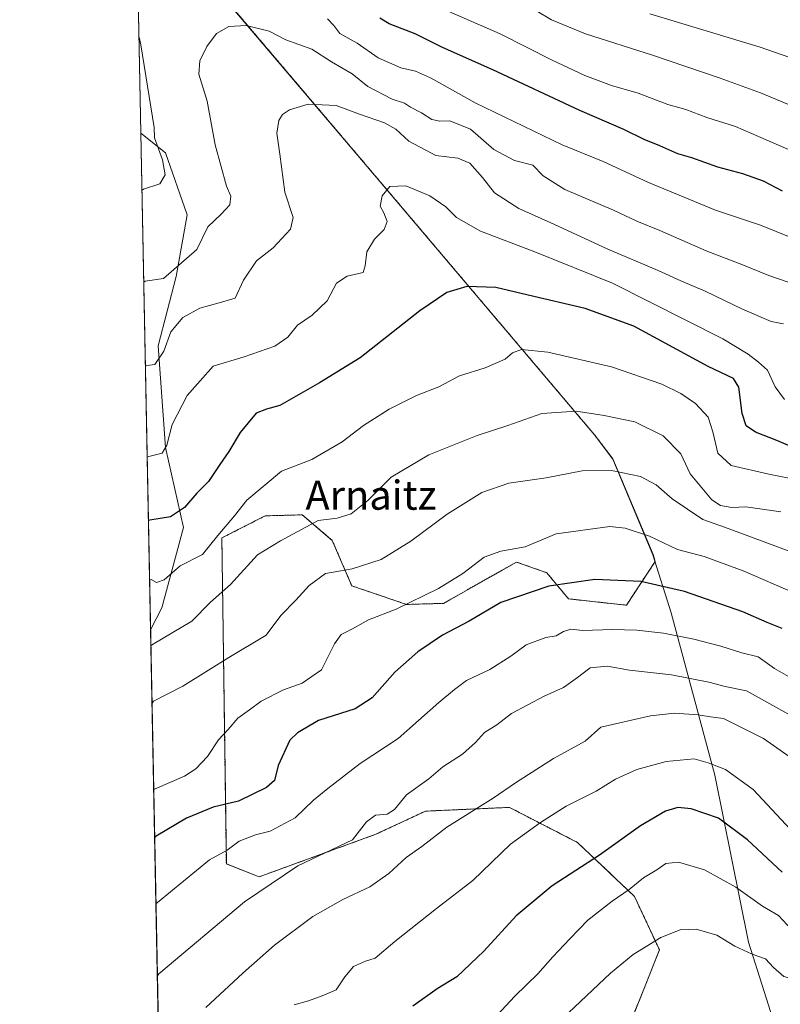
# Model space of a CAD drawing. Units: metres. Extents: x 634738 to 638195, y 4729746 to 4732126.
# Drawn here: x 634738 to 634947, y 4730113 to 4730383 of the extents above; entities that cross this region are included whole.
import ezdxf
from ezdxf.enums import TextEntityAlignment as Align

# ---------------------------------------------------------------- set-up
doc = ezdxf.new("R2010")
doc.units = ezdxf.units.M
doc.header["$MEASUREMENT"] = 0
doc.linetypes.add('TRAZOS', pattern=[0.75, 0.5, -0.25])
for name, color, linetype, lineweight in [('Arbolado forestal', 92, 'TRAZOS', 0), ('Arbolado forestal CxS', 92, 'Continuous', 0), ('Comarca CxS', 133, 'Continuous', 0), ('Comunidad Autónoma CxS', 142, 'Continuous', 0), ('Cultivos herbáceos CxS', 92, 'Continuous', 0), ('Curva de nivel maestra', 36, 'Continuous', 30), ('Curva de nivel normal', 36, 'Continuous', 0), ('Matorral', 135, 'Continuous', 0), ('Matorral CxS', 135, 'Continuous', 0), ('Municipio', 9, 'Continuous', 13), ('Municipio CxS', 142, 'Continuous', 0), ('Provincia CxS', 1, 'Continuous', 0), ('Texto cartográfico', 19, 'Continuous', 0)]:
    doc.layers.add(name, color=color, linetype=linetype, lineweight=lineweight)
doc.styles.add('Arial', font='txt', dxfattribs={"height": 0.2})

# ---------------------------------------------------------------- blocks, each defined once
blk = doc.blocks.new('*U154')
at = {"layer": 'Matorral CxS', "color": 135, "linetype": 'Continuous', "lineweight": 0}
blk.add_polyline3d([(634777.89, 4730004.12, 650.42), (634773.77, 4730215.77, 608.21), (634776.83, 4730221.89, 606.93), (634782.82, 4730243.87, 601.25), (634777.83, 4730265.85, 595.01), (634775.83, 4730293.83, 588.57), (634780.82, 4730312.81, 585.8), (634783.82, 4730329.8, 582.81), (634777.83, 4730346.78, 580.14), (634771.11, 4730352.16, 578.52), (634769.83, 4730417.82, 575.65), (634832.2, 4730344.25, 593.88), (634895.58, 4730269.39, 611.82), (634900.61, 4730262.76, 613.76), (634900.61, 4730262.76, 613.76), (634911.67, 4730236.45, 621.82), (634912.25, 4730234.58, 622.57), (634904.35, 4730222.57, 627.3), (634888.43, 4730224.32, 626.79), (634882.5, 4730231.49, 623.54), (634874.16, 4730234.43, 621.22), (634854.16, 4730223.07, 621.56), (634844.01, 4730222.78, 619.82), (634828.97, 4730227.89, 616.48), (634823.62, 4730240.38, 612.04), (634815.38, 4730247.38, 608.63), (634805.22, 4730247.1, 606.95), (634793.33, 4730241.05, 605.55), (634794.55, 4730151.54, 630.95), (634803.54, 4730147.98, 633.75), (634835.61, 4730159.68, 636.04), (634849.19, 4730166.02, 637.22), (634872.24, 4730167.06, 641.51), (634890.92, 4730157.42, 647.66), (634906.58, 4730142.62, 655.59), (634913.4, 4730127.95, 660.59), (634900.91, 4730096.42, 666.05)], dxfattribs=at)
blk = doc.blocks.new('*U155')
at = {"layer": 'Cultivos herbáceos CxS', "color": 92, "linetype": 'Continuous', "lineweight": 0}
blk.add_polyline3d([(634776.83, 4730221.89, 606.93), (634773.77, 4730215.77, 608.21), (634771.11, 4730352.16, 578.52), (634777.83, 4730346.78, 580.14), (634783.82, 4730329.8, 582.81), (634780.82, 4730312.81, 585.8), (634775.83, 4730293.83, 588.57), (634777.83, 4730265.85, 595.01), (634782.82, 4730243.87, 601.25), (634776.83, 4730221.89, 606.93)], close=True, dxfattribs=at)
blk = doc.blocks.new('*U174')
at = {"layer": 'Municipio CxS', "color": 142, "linetype": 'Continuous', "lineweight": 0}
blk.add_polyline3d([(635064.62, 4729751.29, 668.25), (634782.93, 4729745.73, 629.35), (634769.83, 4730417.73, 575.68), (634832.18, 4730344.19, 593.89), (634895.56, 4730269.33, 611.84), (634900.59, 4730262.7, 613.78), (634911.65, 4730236.38, 621.86), (634916.61, 4730220.46, 627.43), (634928.67, 4730175.88, 645.8), (634937.87, 4730130.01, 658.99), (634942.17, 4730116.48, 662.85), (634956.3, 4730071.98, 674.08), (634974.78, 4730012.54, 690.54), (634977.66, 4730003.29, 692.68), (634979.73, 4729999.82, 693.12), (635017.92, 4729959.52, 696.35), (635076.77, 4729896.92, 690.15), (635079.06, 4729798.82, 667.42), (635077.76, 4729788.71, 665.64), (635066.88, 4729755.76, 667.66), (635064.62, 4729751.29, 668.25)], close=True, dxfattribs=at)
blk = doc.blocks.new('*U175')
at = {"layer": 'Municipio CxS', "color": 142, "linetype": 'Continuous', "lineweight": 0}
blk.add_polyline3d([(635064.62, 4729751.29, 668.25), (634782.93, 4729745.73, 629.35), (634769.83, 4730417.73, 575.68), (634832.18, 4730344.19, 593.89), (634895.56, 4730269.33, 611.84), (634900.59, 4730262.7, 613.78), (634911.65, 4730236.38, 621.86), (634916.61, 4730220.46, 627.43), (634928.67, 4730175.87, 645.8), (634937.87, 4730130.01, 658.99), (634942.17, 4730116.48, 662.85), (634956.3, 4730071.98, 674.08), (634974.78, 4730012.54, 690.54), (634977.66, 4730003.28, 692.68), (634979.73, 4729999.82, 693.12), (635017.92, 4729959.52, 696.35), (635076.77, 4729896.92, 690.15), (635079.06, 4729798.82, 667.42), (635077.76, 4729788.71, 665.64), (635066.88, 4729755.76, 667.66), (635064.62, 4729751.29, 668.25)], close=True, dxfattribs=at)
blk = doc.blocks.new('*U176')
at = {"layer": 'Municipio', "color": 9, "linetype": 'Continuous', "lineweight": 13}
blk.add_polyline3d([(634769.83, 4730417.73, 575.68), (634832.18, 4730344.19, 593.89), (634895.56, 4730269.33, 611.84), (634900.59, 4730262.7, 613.78), (634911.65, 4730236.38, 621.86), (634916.61, 4730220.46, 627.43), (634928.67, 4730175.88, 645.8), (634937.87, 4730130.01, 658.99), (634942.17, 4730116.48, 662.85), (634956.3, 4730071.98, 674.08), (634974.78, 4730012.54, 690.54), (634977.66, 4730003.29, 692.68), (634979.73, 4729999.82, 693.12), (635017.92, 4729959.52, 696.35), (635076.77, 4729896.92, 690.15), (635079.06, 4729798.82, 667.42), (635077.76, 4729788.71, 665.64), (635066.88, 4729755.76, 667.66), (635064.62, 4729751.29, 668.25)], dxfattribs=at)
blk = doc.blocks.new('*U177')
at = {"layer": 'Municipio', "color": 9, "linetype": 'Continuous', "lineweight": 13}
blk.add_polyline3d([(634769.83, 4730417.73, 575.68), (634832.18, 4730344.19, 593.89), (634895.56, 4730269.33, 611.84), (634900.59, 4730262.7, 613.78), (634911.65, 4730236.38, 621.86), (634916.61, 4730220.46, 627.43), (634928.67, 4730175.88, 645.8), (634937.87, 4730130.01, 658.99), (634942.17, 4730116.48, 662.85), (634956.3, 4730071.98, 674.08), (634974.78, 4730012.54, 690.54), (634977.66, 4730003.29, 692.68), (634979.73, 4729999.82, 693.12), (635017.92, 4729959.52, 696.35), (635076.77, 4729896.92, 690.15), (635079.06, 4729798.82, 667.42), (635077.76, 4729788.71, 665.64), (635066.88, 4729755.76, 667.66), (635064.62, 4729751.29, 668.25)], dxfattribs=at)
blk = doc.blocks.new('*U178')
at = {"layer": 'Curva de nivel normal', "color": 36, "linetype": 'Continuous', "lineweight": 0}
blk.add_polyline3d([(634950.1, 4730202.29, 630), (634944.98, 4730205.16, 630), (634940.49, 4730208.4, 630), (634936.04, 4730209.46, 630), (634930.31, 4730211.3, 630), (634922.89, 4730213.26, 630), (634914.58, 4730214.9, 630), (634907.24, 4730215.69, 630), (634900.42, 4730215.88, 630), (634892.43, 4730215.66, 630), (634889.1, 4730216, 630), (634887.11, 4730215.38, 630), (634885.11, 4730214.14, 630), (634882.28, 4730213.67, 630), (634876.81, 4730211.69, 630), (634872.62, 4730208.53, 630), (634866.86, 4730204.94, 630), (634860.45, 4730201.9, 630), (634857.13, 4730199.4, 630), (634852.86, 4730195.86, 630), (634841.75, 4730185.98, 630), (634831.24, 4730179.15, 630), (634822.44, 4730172.26, 630), (634818.45, 4730169.04, 630), (634813.48, 4730164.18, 630), (634806.61, 4730160.51, 630), (634802.59, 4730159.49, 630), (634798.11, 4730157.75, 630), (634794.73, 4730155.34, 630), (634789.96, 4730152.62, 630), (634775.63, 4730140.92, 630), (634775.23, 4730140.54, 630)], dxfattribs=at)
blk = doc.blocks.new('*U186')
at = {"layer": 'Curva de nivel normal', "color": 36, "linetype": 'Continuous', "lineweight": 0}
blk.add_polyline3d([(634949.42, 4730161.01, 645), (634939.16, 4730171.94, 645), (634931.59, 4730177.46, 645), (634926.83, 4730179.28, 645), (634922.93, 4730180.35, 645), (634915.26, 4730179.68, 645), (634907.21, 4730177.47, 645), (634901.37, 4730174.79, 645), (634896.1, 4730171.49, 645), (634887.78, 4730167.43, 645), (634880.78, 4730162.9, 645), (634872.54, 4730156.94, 645), (634862.18, 4730146.97, 645), (634852.21, 4730139.27, 645), (634840.78, 4730130.24, 645), (634835.44, 4730125.69, 645), (634832.78, 4730124.8, 645), (634829.44, 4730123.36, 645), (634827.11, 4730120.57, 645), (634824.71, 4730116.98, 645), (634820.86, 4730115.33, 645), (634817.06, 4730113.9, 645), (634813.12, 4730112.86, 645)], dxfattribs=at)
blk = doc.blocks.new('*U188')
at = {"layer": 'Curva de nivel normal', "color": 36, "linetype": 'Continuous', "lineweight": 0}
for points in [[(634954.08, 4730321.7, 580), (634941.13, 4730326.96, 580), (634928.82, 4730331.07, 580), (634910.39, 4730338.67, 580), (634898, 4730344.44, 580), (634886.77, 4730349.01, 580), (634862.84, 4730360.54, 580), (634850.6, 4730367.35, 580), (634846.48, 4730369.17, 580), (634842.48, 4730370.09, 580), (634836.2, 4730372.88, 580), (634830.48, 4730376.85, 580), (634825.66, 4730379.52, 580), (634824.09, 4730381.72, 580), (634822.36, 4730383.56, 580)], [(634770.59, 4730378.57, 580), (634771.04, 4730376.39, 580), (634774.72, 4730353.76, 580), (634774.82, 4730350.88, 580), (634776.98, 4730344.85, 580), (634777.75, 4730340.77, 580), (634776.26, 4730338.25, 580), (634771.81, 4730336.8, 580), (634771.41, 4730336.56, 580)]]:
    blk.add_polyline3d(points, dxfattribs=at)
blk = doc.blocks.new('*U191')
at = {"layer": 'Curva de nivel normal', "color": 36, "linetype": 'Continuous', "lineweight": 0}
blk.add_polyline3d([(634948.68, 4730192.76, 635), (634937.3, 4730199.07, 635), (634931.45, 4730200.28, 635), (634926.98, 4730201.42, 635), (634916.74, 4730203.49, 635), (634905.22, 4730204.7, 635), (634899.04, 4730205.85, 635), (634894.38, 4730205.38, 635), (634890.92, 4730202.7, 635), (634887.11, 4730199.98, 635), (634881.78, 4730197.59, 635), (634872.78, 4730192.81, 635), (634868.76, 4730189.73, 635), (634865.37, 4730187.64, 635), (634862.91, 4730184.84, 635), (634859.38, 4730181.7, 635), (634853.93, 4730178.19, 635), (634850.11, 4730174.93, 635), (634844.01, 4730170.46, 635), (634840.7, 4730166.47, 635), (634838.68, 4730165.17, 635), (634835.5, 4730164.89, 635), (634832.98, 4730163.12, 635), (634829.16, 4730158.16, 635), (634814.18, 4730151.02, 635), (634799.51, 4730141.08, 635), (634776.01, 4730121.38, 635), (634775.62, 4730120.82, 635)], dxfattribs=at)
blk = doc.blocks.new('*U198')
at = {"layer": 'Curva de nivel normal', "color": 36, "linetype": 'Continuous', "lineweight": 0}
blk.add_polyline3d([(634951.74, 4730179.07, 640), (634942.02, 4730185.98, 640), (634931.02, 4730191.45, 640), (634927.43, 4730191.88, 640), (634924.1, 4730192.46, 640), (634917.56, 4730192.9, 640), (634910.94, 4730192.19, 640), (634897.34, 4730189.12, 640), (634893.08, 4730185.22, 640), (634884.35, 4730180.45, 640), (634873.89, 4730173.84, 640), (634867.78, 4730169.6, 640), (634855.07, 4730161.63, 640), (634848.19, 4730156.34, 640), (634843.88, 4730153.31, 640), (634839.17, 4730148.94, 640), (634833.94, 4730145.27, 640), (634826.55, 4730141.76, 640), (634818.33, 4730137.05, 640), (634807.78, 4730129.21, 640), (634799.12, 4730121.56, 640), (634788.95, 4730112.11, 640)], dxfattribs=at)
blk = doc.blocks.new('*U206')
at = {"layer": 'Curva de nivel normal', "color": 36, "linetype": 'Continuous', "lineweight": 0}
blk.add_polyline3d([(634964.86, 4730109.39, 660), (634961.05, 4730113.49, 660), (634958.25, 4730116.76, 660), (634956.6, 4730119.43, 660), (634954.61, 4730120.16, 660), (634950.86, 4730119.72, 660), (634947.55, 4730120.64, 660), (634944.69, 4730123.12, 660), (634942.58, 4730125.46, 660), (634938.9, 4730126.79, 660), (634934.11, 4730128.99, 660), (634929.2, 4730131.98, 660), (634923.5, 4730133.62, 660), (634919.1, 4730133.43, 660), (634913.8, 4730131.36, 660), (634906.23, 4730126.66, 660), (634900.03, 4730121.58, 660), (634873.58, 4730096.58, 660)], dxfattribs=at)
blk = doc.blocks.new('*U207')
at = {"layer": 'Curva de nivel normal', "color": 36, "linetype": 'Continuous', "lineweight": 0}
blk.add_polyline3d([(634999.82, 4730111.38, 655), (634990.33, 4730114.3, 655), (634975.57, 4730118.25, 655), (634963.55, 4730123.65, 655), (634959.41, 4730128.01, 655), (634955.22, 4730130.23, 655), (634949.71, 4730133.54, 655), (634946.08, 4730137.33, 655), (634941.73, 4730139.96, 655), (634934.4, 4730145.16, 655), (634925.82, 4730149.9, 655), (634918.63, 4730152.05, 655), (634915.2, 4730151.65, 655), (634912.71, 4730149.88, 655), (634909.09, 4730147.68, 655), (634905.1, 4730144.47, 655), (634900.43, 4730141.34, 655), (634893.74, 4730136.08, 655), (634888.86, 4730130.99, 655), (634884.12, 4730126.06, 655), (634880.07, 4730121.38, 655), (634873.74, 4730115.23, 655), (634868.89, 4730109.96, 655)], dxfattribs=at)
blk = doc.blocks.new('*U211')
at = {"layer": 'Curva de nivel maestra', "color": 36, "linetype": 'Continuous', "lineweight": 30}
blk.add_polyline3d([(634947.07, 4730149.23, 650), (634937.64, 4730158.18, 650), (634929.61, 4730164.08, 650), (634922.12, 4730166.63, 650), (634918.45, 4730167.06, 650), (634915.11, 4730166.04, 650), (634908.26, 4730162.02, 650), (634896.98, 4730153.94, 650), (634883.99, 4730145.48, 650), (634874.08, 4730137.28, 650), (634865.27, 4730127.55, 650), (634857.78, 4730120.57, 650), (634852.44, 4730117.22, 650), (634845.75, 4730112.5, 650)], dxfattribs=at)

msp = doc.modelspace()

# ---------------------------------------------------------------- linework, layer by layer
at = {"layer": 'Arbolado forestal', "color": 92, "linetype": 'TRAZOS', "lineweight": 0}
msp.add_polyline3d([(634900.91, 4730096.42, 666.05), (634913.4, 4730127.95, 660.59), (634906.58, 4730142.62, 655.59), (634890.92, 4730157.42, 647.66), (634872.24, 4730167.06, 641.51), (634849.19, 4730166.02, 637.22), (634835.61, 4730159.68, 636.04), (634803.54, 4730147.98, 633.75), (634794.55, 4730151.54, 630.95), (634793.32, 4730241.05, 605.55), (634805.22, 4730247.1, 606.95), (634815.37, 4730247.39, 608.63), (634823.62, 4730240.38, 612.04), (634828.97, 4730227.89, 616.48), (634844.01, 4730222.78, 619.82), (634854.16, 4730223.07, 621.56), (634874.16, 4730234.43, 621.22), (634882.5, 4730231.49, 623.54), (634888.43, 4730224.32, 626.79), (634904.34, 4730222.57, 627.3), (634912.25, 4730234.58, 622.57), (634911.67, 4730236.45, 621.82), (634900.61, 4730262.76, 613.76), (634895.58, 4730269.39, 611.82), (634832.2, 4730344.25, 593.88), (634769.83, 4730417.82, 575.65)], dxfattribs=at)
at = {"layer": 'Arbolado forestal CxS', "color": 92, "linetype": 'Continuous', "lineweight": 0}
msp.add_polyline3d([(634900.91, 4730096.42, 666.05), (634913.4, 4730127.95, 660.59), (634906.58, 4730142.62, 655.59), (634890.92, 4730157.42, 647.66), (634872.24, 4730167.06, 641.51), (634849.19, 4730166.02, 637.22), (634835.61, 4730159.68, 636.04), (634803.54, 4730147.98, 633.75), (634794.55, 4730151.54, 630.95), (634793.33, 4730241.05, 605.55), (634805.22, 4730247.1, 606.95), (634815.38, 4730247.38, 608.63), (634823.62, 4730240.38, 612.04), (634828.97, 4730227.89, 616.48), (634844.01, 4730222.78, 619.82), (634854.16, 4730223.07, 621.56), (634874.16, 4730234.43, 621.22), (634882.5, 4730231.49, 623.54), (634888.43, 4730224.32, 626.79), (634904.35, 4730222.57, 627.3), (634912.25, 4730234.58, 622.57), (634911.67, 4730236.45, 621.82), (634900.61, 4730262.76, 613.76), (634895.58, 4730269.39, 611.82), (634832.2, 4730344.25, 593.88), (634769.83, 4730417.82, 575.65)], dxfattribs=at)
at = {"layer": 'Comarca CxS', "color": 133, "linetype": 'Continuous', "lineweight": 0}
msp.add_polyline3d([(635064.62, 4729751.29, 668.25), (634782.93, 4729745.73, 629.35), (634769.83, 4730417.73, 575.68), (634765.89, 4730619.58, 490.09), (634737.83, 4732059.04, 516.48), (637452.07, 4732112.67, 495.5), (638149.12, 4732126.44, 494.64), (638195.35, 4729813.14, 477.02), (635064.62, 4729751.29, 668.25)], close=True, dxfattribs=at)
msp.add_polyline3d([(635064.62, 4729751.29, 668.25), (634782.93, 4729745.73, 629.35), (634769.83, 4730417.73, 575.68), (634765.89, 4730619.58, 490.09), (634737.83, 4732059.04, 516.48), (637452.07, 4732112.67, 495.5), (638149.12, 4732126.44, 494.64), (638195.35, 4729813.14, 477.02), (635064.62, 4729751.29, 668.25)], close=True, dxfattribs=at)
at = {"layer": 'Comunidad Autónoma CxS', "color": 142, "linetype": 'Continuous', "lineweight": 0}
msp.add_polyline3d([(638195.35, 4729813.14, 477.02), (634782.93, 4729745.73, 629.35), (634737.83, 4732059.04, 516.48), (638149.12, 4732126.44, 494.64), (638195.35, 4729813.14, 477.02)], close=True, dxfattribs=at)
msp.add_polyline3d([(638195.35, 4729813.14, 477.02), (634782.93, 4729745.73, 629.35), (634737.83, 4732059.04, 516.48), (638149.12, 4732126.44, 494.64), (638195.35, 4729813.14, 477.02)], close=True, dxfattribs=at)
at = {"layer": 'Cultivos herbáceos CxS', "color": 92, "linetype": 'Continuous', "lineweight": 0}
for points in [[(634773.77, 4730215.77, 608.21), (634771.11, 4730352.16, 578.52)], [(634773.77, 4730215.77, 608.21), (634776.83, 4730221.89, 606.93), (634782.82, 4730243.87, 601.25), (634777.83, 4730265.85, 595.01), (634775.83, 4730293.83, 588.57), (634780.82, 4730312.81, 585.8), (634783.82, 4730329.8, 582.81), (634777.83, 4730346.78, 580.14), (634771.11, 4730352.16, 578.52)]]:
    msp.add_polyline3d(points, dxfattribs=at)
at = {"layer": 'Curva de nivel maestra', "color": 36, "linetype": 'Continuous', "lineweight": 30}
for points in [[(634947.23, 4730336.29, 575), (634941.96, 4730339.02, 575), (634936.31, 4730341.04, 575), (634929.47, 4730342.86, 575), (634922.34, 4730345.42, 575), (634918.46, 4730346.49, 575), (634913.49, 4730348.73, 575), (634909.19, 4730350.46, 575), (634903.64, 4730353.15, 575), (634891.55, 4730358.42, 575), (634867.72, 4730369.59, 575), (634853.87, 4730375.7, 575), (634846.4, 4730379.48, 575), (634839.2, 4730382.24, 575), (634836.67, 4730383.71, 575)], [(634953.5, 4730264.41, 600), (634945.69, 4730267.79, 600), (634939.82, 4730270.12, 600), (634937.24, 4730271.86, 600), (634936.16, 4730275.18, 600), (634935.18, 4730282.41, 600), (634933.76, 4730284.83, 600), (634926.82, 4730288.14, 600), (634906.39, 4730299.14, 600), (634893.06, 4730304.08, 600), (634877.43, 4730307.67, 600), (634868.55, 4730309.83, 600), (634860.52, 4730310.09, 600), (634855.09, 4730308.46, 600), (634847.63, 4730303.35, 600), (634831.32, 4730290.49, 600), (634820.11, 4730283.61, 600), (634809.24, 4730277.39, 600), (634805.61, 4730276.41, 600), (634802.71, 4730275.31, 600), (634798.31, 4730269.99, 600), (634795.23, 4730264.75, 600), (634792.79, 4730261.24, 600), (634789.65, 4730256.51, 600), (634786.46, 4730253.37, 600), (634783.1, 4730249.36, 600), (634779.25, 4730246.83, 600), (634773.58, 4730245.92, 600), (634773.18, 4730245.8, 600)], [(634947.07, 4730216.15, 625), (634942.98, 4730217.82, 625), (634936.29, 4730220.72, 625), (634920.31, 4730226.3, 625), (634908.36, 4730229.06, 625), (634895.67, 4730229.65, 625), (634883.1, 4730227.84, 625), (634869.91, 4730223.3, 625), (634861.16, 4730218.21, 625), (634853.91, 4730214.35, 625), (634847.08, 4730209.81, 625), (634840.83, 4730204.19, 625), (634834.58, 4730197.11, 625), (634829.9, 4730194.12, 625), (634819.87, 4730190.91, 625), (634814.07, 4730187.56, 625), (634812, 4730185.48, 625), (634808.74, 4730178.53, 625), (634807.75, 4730174.42, 625), (634805.58, 4730172.5, 625), (634797.87, 4730168.76, 625), (634790.89, 4730167.12, 625), (634783.63, 4730164.08, 625), (634775.27, 4730159.13, 625), (634774.88, 4730158.76, 625)]]:
    msp.add_polyline3d(points, dxfattribs=at)
at = {"layer": 'Curva de nivel normal', "color": 36, "linetype": 'Continuous', "lineweight": 0}
for points in [[(634950.94, 4730346.81, 570), (634940.58, 4730351.25, 570), (634934.29, 4730354.01, 570), (634926.45, 4730356.5, 570), (634920.65, 4730358.7, 570), (634915.7, 4730360.04, 570), (634907.58, 4730363.12, 570), (634900.29, 4730365.3, 570), (634892.94, 4730367.99, 570), (634883.95, 4730372.22, 570), (634869.74, 4730379.45, 570), (634851.44, 4730387.43, 570)], [(634965.96, 4730352.92, 565), (634941.19, 4730363.29, 565), (634930.07, 4730367.28, 565), (634911.52, 4730373.62, 565), (634893.12, 4730379.47, 565), (634883.84, 4730383.33, 565), (634879.54, 4730385.86, 565)], [(634953.43, 4730371.5, 560), (634941.1, 4730375.82, 560), (634910.8, 4730384.95, 560)], [(634951.1, 4730310.4, 585), (634943.44, 4730313.1, 585), (634936.47, 4730315.96, 585), (634926.21, 4730319.86, 585), (634913.51, 4730325.47, 585), (634907.2, 4730328.02, 585), (634900.77, 4730331.06, 585), (634887.44, 4730336.72, 585), (634881.47, 4730340.44, 585), (634878.63, 4730343.43, 585), (634873.61, 4730344.66, 585), (634867.96, 4730347.68, 585), (634861.53, 4730353.25, 585), (634855.92, 4730355.56, 585), (634853.13, 4730355.47, 585), (634850.96, 4730355.97, 585), (634848.1, 4730357.72, 585), (634845.1, 4730359.3, 585), (634843.48, 4730360.37, 585), (634840.1, 4730361.52, 585), (634833.43, 4730364.98, 585), (634829.1, 4730368.48, 585), (634823.43, 4730371.8, 585), (634818.04, 4730375.28, 585), (634810.91, 4730377.85, 585), (634806.29, 4730380.18, 585), (634799.96, 4730381.72, 585), (634795.26, 4730381.44, 585), (634791.83, 4730379.5, 585), (634789.2, 4730375.97, 585), (634787.28, 4730372.08, 585), (634787.04, 4730368.42, 585), (634789.26, 4730360.96, 585), (634791.46, 4730348.98, 585), (634794.63, 4730337.65, 585), (634795.74, 4730334.91, 585), (634795.55, 4730332.54, 585), (634793.13, 4730329.9, 585), (634789.5, 4730326.48, 585), (634786.45, 4730320.26, 585), (634777.29, 4730312.24, 585), (634772.3, 4730311.56, 585), (634771.9, 4730311.29, 585)], [(634947.46, 4730299.79, 590), (634944.12, 4730300.48, 590), (634936.18, 4730303.85, 590), (634925.99, 4730308.79, 590), (634919.27, 4730311.6, 590), (634913.12, 4730314.49, 590), (634899.28, 4730320.34, 590), (634884.47, 4730327.19, 590), (634874.81, 4730331.53, 590), (634868.12, 4730335.81, 590), (634864.9, 4730339.98, 590), (634861.41, 4730343.97, 590), (634858.08, 4730345.27, 590), (634852.01, 4730346.07, 590), (634844.6, 4730349.98, 590), (634841.06, 4730353.28, 590), (634837.99, 4730355.05, 590), (634831.08, 4730357.36, 590), (634824.69, 4730359.78, 590), (634817.04, 4730360.11, 590), (634811.88, 4730358.59, 590), (634810, 4730357.3, 590), (634808.92, 4730355.68, 590), (634808.45, 4730352.18, 590), (634809.22, 4730346.42, 590), (634810.62, 4730335.99, 590), (634812.86, 4730329.06, 590), (634812.18, 4730325.86, 590), (634807.41, 4730320.66, 590), (634802.79, 4730317.16, 590), (634799.26, 4730311.83, 590), (634796.93, 4730306.83, 590), (634792.58, 4730305.56, 590), (634787.27, 4730304.09, 590), (634782.61, 4730301.56, 590), (634779.28, 4730297.62, 590), (634777.39, 4730292.28, 590), (634774.89, 4730288.69, 590), (634772.75, 4730288.39, 590), (634772.35, 4730288.16, 590)], [(634947.78, 4730279.05, 595), (634945.19, 4730282.5, 595), (634943.06, 4730287.13, 595), (634940.58, 4730289.31, 595), (634937.79, 4730291.52, 595), (634930.87, 4730295.69, 595), (634900.5, 4730310.98, 595), (634879.25, 4730319.64, 595), (634864.32, 4730325.26, 595), (634857.72, 4730328.98, 595), (634854.78, 4730331.97, 595), (634850.44, 4730334.99, 595), (634843.78, 4730337.7, 595), (634839.44, 4730337.51, 595), (634837.33, 4730334.97, 595), (634836.76, 4730332.14, 595), (634837.78, 4730330.28, 595), (634838.68, 4730327.88, 595), (634837.85, 4730325.7, 595), (634835.23, 4730323.06, 595), (634833.08, 4730319.62, 595), (634832.66, 4730315.76, 595), (634832.09, 4730313.91, 595), (634827.73, 4730312.87, 595), (634824.78, 4730311.01, 595), (634822.23, 4730306.16, 595), (634818.12, 4730302.16, 595), (634814.09, 4730299.5, 595), (634811.4, 4730296.2, 595), (634807.83, 4730293.72, 595), (634799.42, 4730290.8, 595), (634790.97, 4730288.22, 595), (634783.76, 4730280.12, 595), (634779.68, 4730272.16, 595), (634778.24, 4730266.51, 595), (634776.9, 4730264.3, 595), (634773.24, 4730263.4, 595), (634772.84, 4730263.24, 595)], [(634951.81, 4730256.89, 605), (634943.46, 4730258.53, 605), (634933.11, 4730260.94, 605), (634929.43, 4730264.28, 605), (634928.12, 4730270.19, 605), (634926.77, 4730274.18, 605), (634923.33, 4730277.91, 605), (634919.29, 4730280.74, 605), (634914.05, 4730283.3, 605), (634900.28, 4730288.01, 605), (634882.8, 4730292.03, 605), (634875.6, 4730292.76, 605), (634873.11, 4730291.87, 605), (634871.11, 4730290.14, 605), (634865.6, 4730287.76, 605), (634858.52, 4730285.55, 605), (634852.9, 4730282.49, 605), (634846.78, 4730280.15, 605), (634839.2, 4730276.43, 605), (634832.16, 4730271.93, 605), (634826.35, 4730267.41, 605), (634818.03, 4730262.53, 605), (634809.66, 4730259.37, 605), (634800.18, 4730251.41, 605), (634796.75, 4730247.13, 605), (634792.24, 4730241.75, 605), (634788.03, 4730236.51, 605), (634781.89, 4730233.34, 605), (634777.46, 4730229.54, 605), (634775.36, 4730228.84, 605), (634773.9, 4730229.63, 605), (634773.5, 4730229.57, 605)], [(634773.85, 4730211.44, 610), (634774.24, 4730211.8, 610), (634785.11, 4730218.14, 610), (634790.2, 4730223.36, 610), (634795.7, 4730228.23, 610), (634803.06, 4730236.36, 610), (634809.37, 4730240.21, 610), (634819.71, 4730245.8, 610), (634824.99, 4730246.44, 610), (634828.8, 4730247.65, 610), (634833.34, 4730251.28, 610), (634839.78, 4730257.77, 610), (634850.11, 4730263.87, 610), (634863.44, 4730269.16, 610), (634871.78, 4730271.9, 610), (634881.11, 4730275.16, 610), (634890.56, 4730275.86, 610), (634898.21, 4730274.68, 610), (634906.65, 4730272.93, 610), (634914.47, 4730269.04, 610), (634919.26, 4730264.1, 610), (634921.84, 4730258.6, 610), (634927.82, 4730251.53, 610), (634930.21, 4730249.91, 610), (634933.26, 4730249.44, 610), (634937.11, 4730249.58, 610), (634946.76, 4730248.21, 610)], [(634954.42, 4730235.38, 615), (634937.96, 4730241.5, 615), (634931.3, 4730244.04, 615), (634925.37, 4730246.11, 615), (634916.94, 4730251.76, 615), (634912.53, 4730255.63, 615), (634908.22, 4730257.92, 615), (634900.24, 4730259.53, 615), (634892.24, 4730259.42, 615), (634882.37, 4730257.55, 615), (634872.08, 4730256.04, 615), (634864.68, 4730253.5, 615), (634855.12, 4730247.61, 615), (634845.23, 4730240.14, 615), (634837.06, 4730235.13, 615), (634829.11, 4730232.52, 615), (634821.78, 4730231.25, 615), (634817.25, 4730227.97, 615), (634813.65, 4730223.93, 615), (634809.51, 4730219.74, 615), (634805.47, 4730214.3, 615), (634795.21, 4730208.25, 615), (634782.58, 4730200.3, 615), (634774.55, 4730196.25, 615), (634774.16, 4730195.64, 615)], [(634950.77, 4730225.75, 620), (634936.43, 4730232.01, 620), (634925.68, 4730235.9, 620), (634918.42, 4730237.88, 620), (634910.68, 4730241.55, 620), (634904.02, 4730243.74, 620), (634899.77, 4730244.2, 620), (634885.06, 4730242.19, 620), (634876.6, 4730238.58, 620), (634869.86, 4730237.45, 620), (634865.28, 4730235.78, 620), (634859.46, 4730231.26, 620), (634852.81, 4730227.11, 620), (634841.14, 4730221.44, 620), (634833.56, 4730218.52, 620), (634829.2, 4730216.11, 620), (634826.06, 4730214.48, 620), (634824.26, 4730211.98, 620), (634820.71, 4730204.85, 620), (634815.4, 4730201.13, 620), (634810.24, 4730199.34, 620), (634804.07, 4730196.18, 620), (634800.88, 4730193.85, 620), (634797.73, 4730191.59, 620), (634795.05, 4730188.48, 620), (634792.41, 4730185.59, 620), (634789.34, 4730181.02, 620), (634786.18, 4730177.65, 620), (634783.04, 4730175.62, 620), (634775.02, 4730172.19, 620), (634774.62, 4730171.92, 620)]]:
    msp.add_polyline3d(points, dxfattribs=at)
at = {"layer": 'Matorral', "color": 135, "linetype": 'Continuous', "lineweight": 0}
for points in [[(634771.11, 4730352.16, 578.52), (634769.83, 4730417.82, 575.65)], [(634900.91, 4730096.42, 666.05), (634913.4, 4730127.95, 660.59), (634906.58, 4730142.62, 655.59), (634890.92, 4730157.42, 647.66), (634872.24, 4730167.06, 641.51), (634849.19, 4730166.02, 637.22), (634835.61, 4730159.68, 636.04), (634803.54, 4730147.98, 633.75), (634794.55, 4730151.54, 630.95), (634793.32, 4730241.05, 605.55), (634805.22, 4730247.1, 606.95), (634815.37, 4730247.39, 608.63), (634823.62, 4730240.38, 612.04), (634828.97, 4730227.89, 616.48), (634844.01, 4730222.78, 619.82), (634854.16, 4730223.07, 621.56), (634874.16, 4730234.43, 621.22), (634882.5, 4730231.49, 623.54), (634888.43, 4730224.32, 626.79), (634904.34, 4730222.57, 627.3), (634912.25, 4730234.58, 622.57), (634911.67, 4730236.45, 621.82), (634900.61, 4730262.76, 613.76), (634895.58, 4730269.39, 611.82), (634832.2, 4730344.25, 593.88), (634769.83, 4730417.82, 575.65)], [(634773.77, 4730215.77, 608.21), (634776.83, 4730221.89, 606.93), (634782.82, 4730243.87, 601.25), (634777.83, 4730265.85, 595.01), (634775.83, 4730293.83, 588.57), (634780.82, 4730312.81, 585.8), (634783.82, 4730329.8, 582.81), (634777.83, 4730346.78, 580.14), (634771.11, 4730352.16, 578.52)], [(634777.89, 4730004.12, 650.42), (634773.77, 4730215.77, 608.21)]]:
    msp.add_polyline3d(points, dxfattribs=at)
at = {"layer": 'Municipio CxS', "color": 142, "linetype": 'Continuous', "lineweight": 0}
for points in [[(638195.35, 4729813.14, 477.02), (635064.62, 4729751.29, 668.25), (635064.62, 4729751.29, 668.25), (635066.88, 4729755.76, 667.66), (635077.76, 4729788.71, 665.64), (635079.06, 4729798.82, 667.42), (635076.77, 4729896.92, 690.15), (635017.92, 4729959.52, 696.35), (634979.73, 4729999.82, 693.12), (634977.66, 4730003.29, 692.68), (634974.78, 4730012.54, 690.54), (634956.3, 4730071.98, 674.08), (634942.17, 4730116.48, 662.85), (634937.87, 4730130.01, 658.99), (634928.67, 4730175.88, 645.8), (634916.61, 4730220.46, 627.43), (634911.65, 4730236.38, 621.86), (634900.59, 4730262.7, 613.78), (634895.56, 4730269.33, 611.84), (634832.18, 4730344.19, 593.89), (634769.83, 4730417.73, 575.68)], [(638195.35, 4729813.14, 477.02), (635064.62, 4729751.29, 668.25), (635064.62, 4729751.29, 668.25), (635066.88, 4729755.76, 667.66), (635077.76, 4729788.71, 665.64), (635079.06, 4729798.82, 667.42), (635076.77, 4729896.92, 690.15), (635017.92, 4729959.52, 696.35), (634979.73, 4729999.82, 693.12), (634977.66, 4730003.28, 692.68), (634974.78, 4730012.54, 690.54), (634956.3, 4730071.98, 674.08), (634942.17, 4730116.48, 662.85), (634937.87, 4730130.01, 658.99), (634928.67, 4730175.87, 645.8), (634916.61, 4730220.46, 627.43), (634911.65, 4730236.38, 621.86), (634900.59, 4730262.7, 613.78), (634895.56, 4730269.33, 611.84), (634832.18, 4730344.19, 593.89), (634769.83, 4730417.73, 575.68)]]:
    msp.add_polyline3d(points, dxfattribs=at)
at = {"layer": 'Provincia CxS', "color": 1, "linetype": 'Continuous', "lineweight": 0}
msp.add_polyline3d([(638195.35, 4729813.14, 477.02), (634782.93, 4729745.73, 629.35), (634737.83, 4732059.04, 516.48), (638149.12, 4732126.44, 494.64), (638195.35, 4729813.14, 477.02)], close=True, dxfattribs=at)
msp.add_polyline3d([(638195.35, 4729813.14, 477.02), (634782.93, 4729745.73, 629.35), (634737.83, 4732059.04, 516.48), (638149.12, 4732126.44, 494.64), (638195.35, 4729813.14, 477.02)], close=True, dxfattribs=at)

# ---------------------------------------------------------------- block references
at = {"layer": 'Cultivos herbáceos CxS', "color": 92, "linetype": 'Continuous', "lineweight": 0}
msp.add_blockref('*U155', (0, 0), dxfattribs=at)
at = {"layer": 'Curva de nivel maestra', "color": 36, "linetype": 'Continuous', "lineweight": 30}
msp.add_blockref('*U211', (0, 0), dxfattribs=at)
at = {"layer": 'Curva de nivel normal', "color": 36, "linetype": 'Continuous', "lineweight": 0}
for name in ['*U188', '*U178', '*U191', '*U198', '*U186', '*U207', '*U206']:
    msp.add_blockref(name, (0, 0), dxfattribs=at)
at = {"layer": 'Matorral CxS', "color": 135, "linetype": 'Continuous', "lineweight": 0}
msp.add_blockref('*U154', (0, 0), dxfattribs=at)
at = {"layer": 'Municipio', "color": 9, "linetype": 'Continuous', "lineweight": 13}
for name in ['*U176', '*U177']:
    msp.add_blockref(name, (0, 0), dxfattribs=at)
at = {"layer": 'Municipio CxS', "color": 142, "linetype": 'Continuous', "lineweight": 0}
for name in ['*U174', '*U175']:
    msp.add_blockref(name, (0, 0), dxfattribs=at)

# ---------------------------------------------------------------- texts
at = {"layer": 'Texto cartográfico', "color": 19, "linetype": 'Continuous', "lineweight": 0, "style": 'Arial'}
msp.add_text('Arnaitz', height=8, dxfattribs=at).set_placement((634834.25, 4730252.78), align=Align.MIDDLE_CENTER)

doc.saveas('drawing.dxf')
